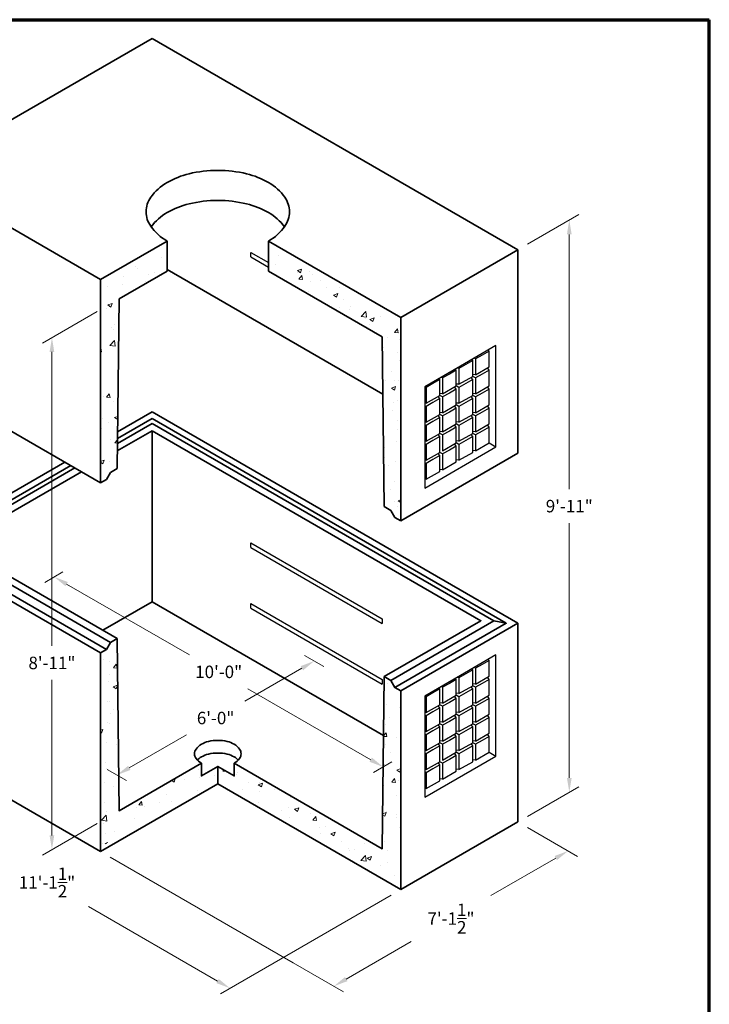
# Model space of a CAD drawing. Units: inches. Extents: x 24 to 384, y 11 to 504.
# Drawn here: x 166 to 384, y 193 to 504 of the extents above; entities that cross this region are included whole.
import ezdxf
from ezdxf.enums import TextEntityAlignment as Align

# ---------------------------------------------------------------- set-up
doc = ezdxf.new("R2010")
doc.units = ezdxf.units.IN
doc.header["$LTSCALE"] = 18
doc.header["$MEASUREMENT"] = 0
for name, color, linetype, lineweight in [('Border', 116, 'Continuous', 70), ('Concrete-Hatching', 8, 'Continuous', 15), ('Concrete-Med', 1, 'Continuous', 25), ('Concrete-Thick', 1, 'Continuous', 35), ('Dimensions', 7, 'Continuous', 15), ('Embeds-Med', 143, 'Continuous', 25), ('Text+Leaders', 7, 'Continuous', 20)]:
    doc.layers.add(name, color=color, linetype=linetype, lineweight=lineweight)
doc.layers.add('TitleBlock', color=116, linetype='Continuous')
doc.styles.add('Oldcastle', font='romans.shx')
doc.styles.add('ViewTitles', font='ARIALBD.TTF')
doc.dimstyles.new('Web-Iso', dxfattribs={"dimtxt": 0.082, "dimasz": 0.094, "dimexe": 0.0625, "dimexo": 0.0625, "dimgap": 0.0625, "dimtad": 0, "dimtih": 1, "dimtoh": 1, "dimdec": 4, "dimzin": 3, "dimdsep": 46, "dimlunit": 4, "dimtxsty": 'Oldcastle', "dimcen": 0.09, "dimclrd": 256, "dimclre": 256, "dimclrt": 256, "dimadec": 0, "dimazin": 0, "dimtfac": 1, "dimtdec": 4, "dimtofl": 0, "dimtmove": 0, "dimatfit": 3, "dimfxl": 1, "dimtolj": 1, "dimtzin": 0, "dimlwd": -1, "dimlwe": -1, "dimarcsym": 0})

# ---------------------------------------------------------------- blocks, each defined once
blk = doc.blocks.new('webuv')
at = {"layer": 'Border'}
for p in [(0.5, 10.5), (7.9999, 0.5)]:
    blk.add_line(p, (7.9999, 10.5), dxfattribs=at)
at = {"layer": 'Text+Leaders', "style": 'Oldcastle'}
blk.add_attdef('SCALE', (4.0015, 1.5772), '', height=0.082, dxfattribs=at)
at = {"layer": 'TitleBlock', "color": 7, "style": 'ViewTitles'}
for tag, p in [('PRODUCT-MODEL', (4.0082, 1.2469)), ('PRODUCT-DESCIPTION#1', (6.5066, 1.2654)), ('PRODUCT-DESCIPTION#2', (6.5066, 1.0467)), ('PRODUCT-DESCIPTION#3', (6.5066, 0.8279))]:
    blk.add_attdef(tag, text='', height=0.125, dxfattribs=at).set_placement(p, align=Align.CENTER)
at = {"layer": 'TitleBlock', "color": 7, "style": 'Oldcastle'}
for tag, p in [('FILE-NAME', (3.6278, 0.959)), ('ISSUE-DATE', (3.9596, 0.7612))]:
    blk.add_attdef(tag, p, '', height=0.082, dxfattribs=at)
blk = doc.blocks.new('*X4')
at = {"color": 0}
for p, q in [((4.0273, 8.5892), (4.0273, 8.5892)), ((4.8001, 8.6014), (4.8001, 8.6014)), ((3.8584, 8.5351), (3.8584, 8.5351)), ((3.8707, 8.5171), (3.8707, 8.5171)), ((3.9829, 8.492), (3.9829, 8.492)), ((4.779, 8.5443), (4.779, 8.5443)), ((4.9231, 8.5046), (4.9511, 8.5154)), ((4.9231, 8.5046), (4.943, 8.4912)), ((4.926, 8.49), (4.926, 8.49)), ((4.943, 8.4912), (4.9511, 8.5154)), ((5.003, 8.4982), (5.003, 8.4982)), ((3.7775, 8.4639), (3.7775, 8.4639)), ((3.922, 8.4315), (3.922, 8.4315)), ((3.9427, 8.4814), (3.9427, 8.4814)), ((4.7952, 8.4682), (4.7952, 8.4682)), ((4.9338, 8.449), (4.9531, 8.472)), ((4.9338, 8.449), (4.9577, 8.4469)), ((4.9577, 8.4469), (4.9531, 8.472)), ((5.0103, 8.4362), (5.0103, 8.4362)), ((5.0205, 8.4787), (5.0205, 8.4787)), ((5.0779, 8.4397), (5.0779, 8.4397)), ((3.6704, 8.3983), (3.6704, 8.3983)), ((3.7705, 8.4115), (3.7705, 8.4115)), ((4.9981, 8.3651), (4.9981, 8.3651)), ((5.1164, 8.3908), (5.1164, 8.3908)), ((5.2035, 8.3932), (5.2035, 8.3932)), ((5.1619, 8.3436), (5.1899, 8.3544)), ((5.1619, 8.3436), (5.1818, 8.3302)), ((5.1818, 8.3302), (5.1899, 8.3543)), ((5.2243, 8.3151), (5.2243, 8.3151)), ((3.6653, 8.2538), (3.6653, 8.2538)), ((3.6761, 8.2787), (3.7041, 8.2894)), ((3.6761, 8.2787), (3.696, 8.2652)), ((3.696, 8.2652), (3.7041, 8.2894)), ((5.1986, 8.2601), (5.1986, 8.2601)), ((5.2691, 8.2509), (5.2691, 8.2509)), ((5.2735, 8.2686), (5.2735, 8.2686)), ((5.3428, 8.204), (5.374, 8.2365)), ((5.3784, 8.1985), (5.374, 8.2365)), ((5.3428, 8.204), (5.3784, 8.1985)), ((5.3717, 8.1906), (5.3717, 8.1906)), ((5.4006, 8.1826), (5.4286, 8.1933)), ((5.4006, 8.1826), (5.4205, 8.1691)), ((5.4205, 8.1691), (5.4286, 8.1933)), ((5.4718, 8.2038), (5.4718, 8.2038)), ((3.7009, 8.1274), (3.7009, 8.1274)), ((3.7116, 8.1159), (3.7116, 8.1159)), ((3.7167, 8.1506), (3.7167, 8.1506)), ((5.3958, 8.1525), (5.3958, 8.1525)), ((5.5631, 8.0979), (5.5824, 8.1209)), ((5.587, 8.0958), (5.5824, 8.1209)), ((3.6883, 8.013), (3.7194, 8.0454)), ((3.7238, 8.0074), (3.7194, 8.0454)), ((5.4859, 8.0522), (5.4859, 8.0522)), ((5.5181, 8.0659), (5.5181, 8.0659)), ((5.5631, 8.0979), (5.587, 8.0958)), ((5.5987, 8.0494), (5.5987, 8.0494)), ((3.6281, 7.994), (3.6295, 7.9957)), ((3.6281, 7.9712), (3.6342, 7.9706)), ((3.6342, 7.9706), (3.6295, 7.9957)), ((3.6362, 7.9706), (3.6362, 7.9706)), ((3.6883, 8.013), (3.7238, 8.0074)), ((5.4934, 8.0015), (5.4934, 8.0015)), ((5.5817, 7.9644), (5.5817, 7.9644)), ((5.5938, 7.9162), (5.5938, 7.9162)), ((5.5431, 7.8428), (5.5431, 7.8428)), ((5.5012, 7.7844), (5.5012, 7.7844)), ((5.5603, 7.7837), (5.5603, 7.7837)), ((5.589, 7.783), (5.589, 7.783)), ((5.5421, 7.7314), (5.5701, 7.7422)), ((5.5421, 7.7314), (5.562, 7.718)), ((5.562, 7.718), (5.5701, 7.7422)), ((3.6485, 7.6759), (3.6485, 7.6759)), ((3.6658, 7.6719), (3.685, 7.6948)), ((3.6658, 7.6719), (3.6897, 7.6698)), ((3.6897, 7.6698), (3.685, 7.6948)), ((5.5841, 7.6499), (5.5841, 7.6499)), ((3.7156, 7.6441), (3.7156, 7.6441)), ((5.5495, 7.5847), (5.5495, 7.5847)), ((5.5552, 7.6391), (5.5552, 7.6391)), ((3.6434, 7.5313), (3.6434, 7.5313)), ((3.7202, 7.5375), (3.7405, 7.5453)), ((3.7202, 7.5375), (3.7401, 7.5241)), ((3.7401, 7.5241), (3.7402, 7.5245)), ((5.5792, 7.5167), (5.5792, 7.5167)), ((3.635, 7.4641), (3.635, 7.4641)), ((3.6774, 7.5073), (3.6774, 7.5073)), ((5.5806, 7.4579), (5.5806, 7.4579)), ((5.6014, 7.5013), (5.6014, 7.5013)), ((3.6897, 7.3935), (3.6897, 7.3935)), ((3.7213, 7.371), (3.7386, 7.3917)), ((3.7386, 7.3986), (3.7386, 7.3986)), ((5.5991, 7.4261), (5.5991, 7.4261)), ((3.7213, 7.371), (3.7384, 7.3695)), ((5.4962, 7.3435), (5.4962, 7.3435)), ((5.5744, 7.3836), (5.5744, 7.3836)), ((3.6281, 7.2494), (3.6509, 7.2582)), ((3.6428, 7.234), (3.6509, 7.2582)), ((3.7337, 7.2654), (3.7337, 7.2654)), ((5.5001, 7.2779), (5.5001, 7.2779)), ((3.6281, 7.2439), (3.6428, 7.234)), ((3.6838, 7.2492), (3.6838, 7.2492)), ((5.5212, 7.2217), (5.5212, 7.2217)), ((5.5695, 7.2504), (5.5695, 7.2504)), ((5.5646, 7.1173), (5.5646, 7.1173)), ((5.5384, 7.0612), (5.5384, 7.0612)), ((5.5156, 6.9403), (5.5175, 6.9425)), ((5.5181, 6.9388), (5.5175, 6.9425)), ((5.5598, 6.9841), (5.5598, 6.9841)), ((5.5794, 6.9514), (5.5794, 6.9514)), ((5.5862, 6.9903), (5.6037, 6.997)), ((5.5862, 6.9903), (5.6037, 6.9785)), ((3.6315, 5.9445), (3.6315, 5.9445)), ((3.6459, 5.9486), (3.6459, 5.9486)), ((3.6851, 5.9339), (3.6851, 5.9339)), ((3.7119, 5.8917), (3.7311, 5.9147)), ((3.7358, 5.8896), (3.7311, 5.9147)), ((3.688, 5.8493), (3.688, 5.8493)), ((3.7119, 5.8917), (3.7358, 5.8896)), ((3.6802, 5.8007), (3.6802, 5.8007)), ((3.7111, 5.7651), (3.7391, 5.7758)), ((3.731, 5.7517), (3.7391, 5.7758)), ((5.516, 5.7857), (5.516, 5.7857)), ((3.7111, 5.7651), (3.731, 5.7517)), ((5.4965, 5.7583), (5.4965, 5.7583)), ((3.6754, 5.6676), (3.6754, 5.6676)), ((3.6881, 5.6663), (3.6881, 5.6663)), ((5.5111, 5.6525), (5.5111, 5.6525)), ((3.6945, 5.5912), (3.6945, 5.5912)), ((3.7108, 5.618), (3.7108, 5.618)), ((5.4946, 5.6164), (5.4946, 5.6164)), ((5.5947, 5.6295), (5.5947, 5.6295)), ((3.6705, 5.5344), (3.6705, 5.5344)), ((3.683, 5.5218), (3.683, 5.5218)), ((5.5063, 5.5194), (5.5063, 5.5194)), ((5.5319, 5.5638), (5.5319, 5.5638)), ((3.6281, 5.4805), (3.6418, 5.4858)), ((3.6281, 5.4654), (3.6336, 5.4616)), ((3.6337, 5.4616), (3.6418, 5.4858)), ((5.4908, 5.4426), (5.5081, 5.4632)), ((5.5127, 5.4381), (5.5081, 5.4632)), ((3.6303, 5.438), (3.6303, 5.438)), ((3.6656, 5.4012), (3.6656, 5.4012)), ((3.7292, 5.3839), (3.7292, 5.3839)), ((3.7441, 5.4326), (3.7441, 5.4326)), ((5.4908, 5.44), (5.5127, 5.4381)), ((5.5014, 5.3862), (5.5014, 5.3862)), ((5.5758, 5.4318), (5.5758, 5.4318)), ((5.5358, 5.334), (5.5358, 5.334)), ((3.6608, 5.2681), (3.6608, 5.2681)), ((5.4953, 5.2518), (5.4953, 5.2518)), ((5.4965, 5.2531), (5.4965, 5.2531)), ((3.6662, 5.2282), (3.6662, 5.2282)), ((4.1762, 5.1916), (4.1762, 5.1916)), ((4.2711, 5.2187), (4.2711, 5.2187)), ((4.3967, 5.2397), (4.3977, 5.2409)), ((4.3967, 5.2397), (4.4043, 5.2391)), ((4.4095, 5.2316), (4.4095, 5.2316)), ((4.4333, 5.2116), (4.44, 5.2185)), ((4.4333, 5.2116), (4.4587, 5.2077)), ((4.5203, 5.1921), (4.5203, 5.1921)), ((4.5273, 5.2012), (4.5273, 5.2012)), ((5.5771, 5.2179), (5.6037, 5.2281)), ((5.5771, 5.2179), (5.597, 5.2045)), ((5.597, 5.2045), (5.6037, 5.2245)), ((3.6559, 5.1349), (3.6559, 5.1349)), ((4.0957, 5.1499), (4.1112, 5.1395)), ((4.1112, 5.1395), (4.1192, 5.1635)), ((4.1776, 5.1564), (4.1776, 5.1564)), ((4.2757, 5.1681), (4.2757, 5.1681)), ((4.3758, 5.1812), (4.3758, 5.1812)), ((4.6047, 5.1384), (4.6047, 5.1384)), ((4.6661, 5.1209), (4.6941, 5.1317)), ((4.6661, 5.1209), (4.686, 5.1075)), ((4.6736, 5.1393), (4.6736, 5.1393)), ((4.686, 5.1075), (4.6941, 5.1317)), ((5.4917, 5.1199), (5.4917, 5.1199)), ((5.5443, 5.1393), (5.5636, 5.1623)), ((5.5443, 5.1393), (5.5682, 5.1372)), ((5.5682, 5.1372), (5.5636, 5.1623)), ((5.588, 5.147), (5.588, 5.147)), ((3.7097, 5.1115), (3.7097, 5.1115)), ((4.0584, 5.0555), (4.0584, 5.0555)), ((4.2662, 5.0855), (4.2662, 5.0855)), ((4.5622, 5.0916), (4.5622, 5.0916)), ((4.6747, 5.0767), (4.6747, 5.0767)), ((4.7748, 5.0899), (4.7748, 5.0899)), ((3.651, 5.0018), (3.651, 5.0018)), ((3.8784, 4.9891), (3.8976, 5.0121)), ((3.9023, 4.987), (3.8976, 5.012)), ((4.0137, 5.0068), (4.0137, 5.0068)), ((4.0957, 5.0116), (4.0957, 5.0116)), ((4.6688, 5.0061), (4.6688, 5.0061)), ((4.8765, 5.0361), (4.8765, 5.0361)), ((5.5779, 5.0517), (5.5779, 5.0517)), ((3.6291, 4.9315), (3.6291, 4.9315)), ((3.6662, 4.9439), (3.6662, 4.9439)), ((3.7663, 4.9571), (3.7663, 4.9571)), ((3.8624, 4.9715), (3.8624, 4.9715)), ((3.8784, 4.9891), (3.9023, 4.987)), ((3.9178, 4.977), (3.9178, 4.977)), ((4.8211, 4.952), (4.8211, 4.952)), ((4.8678, 4.9708), (4.8678, 4.9708)), ((4.9049, 4.9599), (4.9329, 4.9706)), ((4.9049, 4.9599), (4.9248, 4.9464)), ((4.9248, 4.9464), (4.9329, 4.9706)), ((5.0123, 4.9331), (5.0123, 4.9331)), ((5.077, 4.9311), (5.077, 4.9311)), ((5.4846, 4.9245), (5.4996, 4.9144)), ((5.4847, 4.9297), (5.5078, 4.9386)), ((5.4868, 4.9867), (5.4868, 4.9867)), ((5.4996, 4.9144), (5.5078, 4.9386)), ((5.5084, 4.9437), (5.5084, 4.9437)), ((5.5747, 4.9253), (5.5747, 4.9253)), ((3.6326, 4.8882), (3.6637, 4.9207)), ((3.6326, 4.8882), (3.6682, 4.8827)), ((3.6462, 4.8686), (3.6462, 4.8686)), ((3.6682, 4.8827), (3.6637, 4.9207)), ((3.8515, 4.8968), (3.8515, 4.8968)), ((4.8716, 4.903), (4.8716, 4.903)), ((5.026, 4.8887), (5.0453, 4.9116)), ((5.026, 4.8887), (5.0499, 4.8866)), ((5.0499, 4.8866), (5.0453, 4.9116)), ((5.5729, 4.9071), (5.5729, 4.9071)), ((3.6611, 4.7993), (3.6611, 4.7993)), ((3.7223, 4.8115), (3.7223, 4.8115)), ((5.0686, 4.8407), (5.0686, 4.8407)), ((5.0722, 4.798), (5.0722, 4.798)), ((5.1081, 4.8452), (5.1081, 4.8452)), ((5.1437, 4.7988), (5.1717, 4.8096)), ((5.1437, 4.7988), (5.1636, 4.7854)), ((5.1636, 4.7854), (5.1717, 4.8096)), ((5.5998, 4.8385), (5.6037, 4.8431)), ((5.5998, 4.8385), (5.6037, 4.8381)), ((3.6413, 4.7355), (3.6413, 4.7355)), ((3.6579, 4.7339), (3.6754, 4.7406)), ((3.6579, 4.7339), (3.6606, 4.732)), ((3.6647, 4.7344), (3.6662, 4.7363)), ((3.6664, 4.7354), (3.6662, 4.7363)), ((5.217, 4.7483), (5.217, 4.7483)), ((5.3675, 4.7362), (5.3675, 4.7362)), ((5.4942, 4.7453), (5.4942, 4.7453)), ((5.2609, 4.7052), (5.2609, 4.7052)), ((5.2693, 4.6904), (5.2693, 4.6904)), ((5.3013, 4.6946), (5.3013, 4.6946)), ((5.5148, 4.6856), (5.5148, 4.6856)), ((5.3402, 4.6234), (5.3713, 4.6558)), ((5.3402, 4.6234), (5.3757, 4.6178)), ((5.3757, 4.6178), (5.3713, 4.6558)), ((5.3824, 4.6378), (5.4104, 4.6485)), ((5.3824, 4.6378), (5.4023, 4.6243)), ((5.4023, 4.6243), (5.4104, 4.6485)), ((5.5139, 4.6115), (5.5139, 4.6115)), ((5.4722, 4.5873), (5.4722, 4.5873)), ((5.5644, 4.5269), (5.5644, 4.5269))]:
    blk.add_line(p, q, dxfattribs=at)
blk = doc.blocks.new('*D5')
at = {"layer": 'Defpoints', "color": 0}
for p in [(323.5, 250.62), (249.45, 207.87), (265.34, 198.7)]:
    blk.add_point(p, dxfattribs=at)
at = {"layer": 'Dimensions'}
for p, q in [((326.5, 248.89), (342.38, 239.71)), ((335.48, 239.19), (314.92, 227.32)), ((269.25, 200.95), (289.8, 212.82)), ((252.45, 206.14), (268.34, 196.96))]:
    blk.add_line(p, q, dxfattribs=at)
for points in [[(335.1, 239.84), (335.85, 238.54), (339.38, 241.45)], [(268.87, 201.6), (269.62, 200.3), (265.34, 198.7)]]:
    blk.add_solid(points, dxfattribs=at)
at = {"layer": 'Dimensions', "insert": (302.36, 220.07), "char_height": 3.936, "attachment_point": 5, "style": 'Oldcastle'}
blk.add_mtext('\\A1;7\'-1{\\H1.000000x;\\S1/2;}"', dxfattribs=at)
blk = doc.blocks.new('*D6')
at = {"layer": 'Defpoints', "color": 0}
for p in [(133.84, 274.62), (116.89, 264.83), (249.45, 207.87)]:
    blk.add_point(p, dxfattribs=at)
at = {"layer": 'Dimensions'}
for p, q in [((130.84, 272.89), (113.89, 263.1)), ((120.79, 262.58), (161.54, 239.05)), ((228.59, 200.34), (187.84, 223.87)), ((246.45, 206.14), (229.5, 196.35))]:
    blk.add_line(p, q, dxfattribs=at)
for points in [[(121.17, 263.23), (120.42, 261.92), (116.89, 264.83)], [(228.97, 200.99), (228.22, 199.69), (232.5, 198.08)]]:
    blk.add_solid(points, dxfattribs=at)
at = {"layer": 'Dimensions', "insert": (174.69, 231.46), "char_height": 3.936, "attachment_point": 5, "style": 'Oldcastle'}
blk.add_mtext('\\A1;11\'-1{\\H1.000000x;\\S1/2;}"', dxfattribs=at)
blk = doc.blocks.new('*D7')
at = {"layer": 'Defpoints', "color": 0}
for p in [(339.74, 440.7), (323.5, 431.32), (323.5, 250.62)]:
    blk.add_point(p, dxfattribs=at)
at = {"layer": 'Dimensions'}
for p, q in [((326.5, 433.06), (342.74, 442.44)), ((339.74, 436.19), (339.74, 355.69)), ((339.74, 264.51), (339.74, 345.01)), ((326.5, 252.35), (342.74, 261.73))]:
    blk.add_line(p, q, dxfattribs=at)
for points in [[(338.99, 436.19), (340.49, 436.19), (339.74, 440.7)], [(338.99, 264.51), (340.49, 264.51), (339.74, 260)]]:
    blk.add_solid(points, dxfattribs=at)
at = {"layer": 'Dimensions', "insert": (339.74, 350.35), "char_height": 3.936, "attachment_point": 5, "style": 'Oldcastle'}
blk.add_mtext('\\A1;9\'-11"', dxfattribs=at)
blk = doc.blocks.new('*D8')
at = {"layer": 'Defpoints', "color": 0}
for p in [(193.51, 413.52), (176.24, 403.56), (193.51, 251.82)]:
    blk.add_point(p, dxfattribs=at)
at = {"layer": 'Dimensions'}
for p, q in [((190.51, 411.79), (173.24, 401.83)), ((176.24, 399.05), (176.24, 306.17)), ((176.24, 246.36), (176.24, 295.48)), ((190.51, 250.09), (173.24, 240.12))]:
    blk.add_line(p, q, dxfattribs=at)
for points in [[(175.49, 399.05), (176.99, 399.05), (176.24, 403.56)], [(175.49, 246.36), (176.99, 246.36), (176.24, 241.85)]]:
    blk.add_solid(points, dxfattribs=at)
at = {"layer": 'Dimensions', "insert": (176.24, 300.82), "char_height": 3.936, "attachment_point": 5, "style": 'Oldcastle'}
blk.add_mtext('\\A1;8\'-11"', dxfattribs=at)
blk = doc.blocks.new('*D9')
at = {"layer": 'Defpoints', "color": 0}
for p in [(182.71, 331.3), (286.63, 271.3), (280.9, 267.99)]:
    blk.add_point(p, dxfattribs=at)
at = {"layer": 'Dimensions'}
for p, q in [((179.71, 329.57), (173.97, 326.26)), ((180.88, 325.73), (219.68, 303.33)), ((276.99, 270.25), (238.19, 292.65)), ((283.63, 269.57), (277.9, 266.26))]:
    blk.add_line(p, q, dxfattribs=at)
for points in [[(181.26, 326.38), (180.51, 325.08), (176.97, 327.99)], [(277.37, 270.9), (276.61, 269.59), (280.9, 267.99)]]:
    blk.add_solid(points, dxfattribs=at)
at = {"layer": 'Dimensions', "insert": (228.94, 297.99), "char_height": 3.936, "attachment_point": 5, "style": 'Oldcastle'}
blk.add_mtext('\\A1;10\'-0"', dxfattribs=at)
blk = doc.blocks.new('*D10')
at = {"layer": 'Defpoints', "color": 0}
for p in [(253.07, 304.93), (259.15, 301.42), (190.71, 268.93)]:
    blk.add_point(p, dxfattribs=at)
at = {"layer": 'Dimensions'}
for p, q in [((256.07, 303.19), (262.15, 299.68)), ((255.24, 299.16), (237.22, 288.76)), ((200.7, 267.67), (218.72, 278.07)), ((193.71, 267.19), (199.79, 263.68))]:
    blk.add_line(p, q, dxfattribs=at)
for points in [[(254.86, 299.81), (255.62, 298.51), (259.15, 301.42)], [(200.32, 268.32), (201.08, 267.02), (196.79, 265.42)]]:
    blk.add_solid(points, dxfattribs=at)
at = {"layer": 'Dimensions', "insert": (227.97, 283.42), "char_height": 3.936, "attachment_point": 5, "style": 'Oldcastle'}
blk.add_mtext('\\A1;6\'-0"', dxfattribs=at)

msp = doc.modelspace()

# ---------------------------------------------------------------- linework, layer by layer
at = {"layer": 'Concrete-Med'}
for p, q in [((314.40278, 399.32418), (314.14297, 399.67418)), ((309.20662, 396.32418), (308.94682, 396.67418)), ((310.07265, 396.82418), (309.63964, 397.07418)), ((304.01047, 393.32418), (303.75066, 393.67418)), ((304.8765, 393.82418), (304.44348, 394.07418)), ((310.07265, 391.82418), (309.20662, 391.92418)), ((314.40278, 393.32418), (313.88316, 394.02418)), ((298.81432, 390.32418), (298.55451, 390.67418)), ((299.68034, 390.82418), (299.24733, 391.07418)), ((304.8765, 388.82418), (304.01047, 388.92418)), ((309.20662, 390.32418), (308.68701, 391.02418)), ((310.07265, 390.82418), (309.20662, 391.32418)), ((294.48419, 387.82418), (294.05118, 388.07418)), ((299.68034, 385.82418), (298.81432, 385.92418)), ((304.01047, 387.32418), (303.49086, 388.02418)), ((304.8765, 387.82418), (304.01047, 388.32418)), ((310.07265, 385.82418), (309.20662, 385.92418)), ((314.40278, 387.32418), (313.88316, 388.02418)), ((294.48419, 382.82418), (294.05118, 382.87418)), ((298.81432, 384.32418), (298.2947, 385.02418)), ((299.68034, 384.82418), (298.81432, 385.32418)), ((304.8765, 382.82418), (304.01047, 382.92418)), ((309.20662, 384.32418), (308.68701, 385.02418)), ((310.07265, 384.82418), (309.20662, 385.32418)), ((294.48419, 381.82418), (294.05118, 382.07418)), ((299.68034, 379.82418), (298.81432, 379.92418)), ((304.01047, 381.32418), (303.49086, 382.02418)), ((304.8765, 381.82418), (304.01047, 382.32418)), ((310.07265, 379.82418), (309.20662, 379.92418)), ((314.40278, 381.32418), (313.88316, 382.02418)), ((294.48419, 376.82418), (294.05118, 376.87418)), ((298.81432, 378.32418), (298.2947, 379.02418)), ((299.68034, 378.82418), (298.81432, 379.32418)), ((304.8765, 376.82418), (304.01047, 376.92418)), ((304.8765, 375.82418), (304.01047, 376.32418)), ((309.20662, 378.32418), (308.68701, 379.02418)), ((310.07265, 378.82418), (309.20662, 379.32418)), ((294.48419, 375.82418), (294.05118, 376.07418)), ((299.68034, 373.82418), (298.81432, 373.92418)), ((299.68034, 372.82418), (298.81432, 373.32418)), ((304.01047, 375.32418), (303.49086, 376.02418)), ((310.07265, 373.82418), (309.20662, 373.92418)), ((310.07265, 372.82418), (309.20662, 373.32418)), ((314.40278, 375.32418), (313.88316, 376.02418)), ((294.48419, 370.82418), (294.05118, 370.87418)), ((298.81432, 372.32418), (298.2947, 373.02418)), ((304.8765, 370.82418), (304.01047, 370.92418)), ((304.8765, 369.82418), (304.01047, 370.32418)), ((309.20662, 372.32418), (308.68701, 373.02418)), ((314.40278, 370.32418), (316.56784, 369.07418)), ((294.48419, 369.82418), (294.05118, 370.07418)), ((298.81432, 366.32418), (298.2947, 367.02418)), ((299.68034, 366.82418), (298.81432, 367.32418)), ((304.01047, 369.32418), (303.49086, 370.02418)), ((310.07265, 367.82418), (309.20662, 367.92418)), ((294.48419, 364.82418), (294.05118, 364.87418)), ((294.48419, 363.82418), (294.05118, 364.07418)), ((304.8765, 364.82418), (304.01047, 364.92418)), ((299.68034, 361.82418), (298.81432, 361.92418)), ((294.48419, 358.82418), (294.05118, 358.87418)), ((314.40278, 301.61898), (314.14297, 301.96898)), ((309.20662, 298.61898), (308.94682, 298.96898)), ((310.07265, 299.11898), (309.63964, 299.36898)), ((304.01047, 295.61898), (303.75066, 295.96898)), ((304.8765, 296.11898), (304.44348, 296.36898)), ((314.40278, 295.61898), (313.88316, 296.31898)), ((298.81432, 292.61898), (298.55451, 292.96898)), ((299.68034, 293.11898), (299.24733, 293.36898)), ((309.20662, 292.61898), (308.68701, 293.31898)), ((310.07265, 294.11898), (309.20662, 294.21898)), ((310.07265, 293.11898), (309.20662, 293.61898)), ((294.48419, 290.11898), (294.05118, 290.36898)), ((304.01047, 289.61898), (303.49086, 290.31898)), ((304.8765, 291.11898), (304.01047, 291.21898)), ((304.8765, 290.11898), (304.01047, 290.61898)), ((314.40278, 289.61898), (313.88316, 290.31898)), ((298.81432, 286.61898), (298.2947, 287.31898)), ((299.68034, 288.11898), (298.81432, 288.21898)), ((299.68034, 287.11898), (298.81432, 287.61898)), ((309.20662, 286.61898), (308.68701, 287.31898)), ((310.07265, 288.11898), (309.20662, 288.21898)), ((310.07265, 287.11898), (309.20662, 287.61898)), ((294.48419, 285.11898), (294.05118, 285.16898)), ((294.48419, 284.11898), (294.05118, 284.36898)), ((304.01047, 283.61898), (303.49086, 284.31898)), ((304.8765, 285.11898), (304.01047, 285.21898)), ((304.8765, 284.11898), (304.01047, 284.61898)), ((314.40278, 283.61898), (313.88316, 284.31898)), ((298.81432, 280.61898), (298.2947, 281.31898)), ((299.68034, 282.11898), (298.81432, 282.21898)), ((299.68034, 281.11898), (298.81432, 281.61898)), ((309.20662, 280.61898), (308.68701, 281.31898)), ((310.07265, 282.11898), (309.20662, 282.21898)), ((310.07265, 281.11898), (309.20662, 281.61898)), ((294.48419, 279.11898), (294.05118, 279.16898)), ((294.48419, 278.11898), (294.05118, 278.36898)), ((304.01047, 277.61898), (303.49086, 278.31898)), ((304.8765, 279.11898), (304.01047, 279.21898)), ((304.8765, 278.11898), (304.01047, 278.61898)), ((314.40278, 277.61898), (313.88316, 278.31898)), ((298.81432, 274.61898), (298.2947, 275.31898)), ((299.68034, 276.11898), (298.81432, 276.21898)), ((299.68034, 275.11898), (298.81432, 275.61898)), ((309.20662, 274.61898), (308.68701, 275.31898)), ((310.07265, 276.11898), (309.20662, 276.21898)), ((310.07265, 275.11898), (309.20662, 275.61898)), ((294.48419, 273.11898), (294.05118, 273.16898)), ((294.48419, 272.11898), (294.05118, 272.36898)), ((304.01047, 271.61898), (303.49086, 272.31898)), ((304.8765, 273.11898), (304.01047, 273.21898)), ((304.8765, 272.11898), (304.01047, 272.61898)), ((314.40278, 272.61898), (316.56784, 271.36898)), ((298.81432, 268.61898), (298.2947, 269.31898)), ((299.68034, 269.11898), (298.81432, 269.61898)), ((310.07265, 270.11898), (309.20662, 270.21898)), ((294.48419, 267.11898), (294.05118, 267.16898)), ((294.48419, 266.11898), (294.05118, 266.36898)), ((304.8765, 267.11898), (304.01047, 267.21898)), ((299.68034, 264.11898), (298.81432, 264.21898)), ((294.48419, 261.11898), (294.05118, 261.16898))]:
    msp.add_line(p, q, dxfattribs=at)
for points in [[(316.56784, 385.07418), (316.56784, 401.07418), (305.30951, 394.57418)], [(314.40278, 396.82418), (314.40278, 399.32418), (312.23771, 398.07418)], [(307.04156, 395.07418), (304.8765, 393.82418), (304.8765, 388.82418), (309.20662, 391.32418), (309.20662, 393.82418)], [(309.20662, 393.82418), (309.20662, 396.32418), (307.04156, 395.07418)], [(312.23771, 398.07418), (310.07265, 396.82418), (310.07265, 391.82418), (314.40278, 394.32418), (314.40278, 396.82418)], [(305.30951, 394.57418), (294.05118, 388.07418), (294.05118, 356.07418), (316.56784, 369.07418), (316.56784, 385.07418)], [(301.84541, 392.07418), (299.68034, 390.82418), (299.68034, 385.82418), (304.01047, 388.32418), (304.01047, 390.82418)], [(304.01047, 390.82418), (304.01047, 393.32418), (301.84541, 392.07418)], [(312.23771, 392.07418), (310.07265, 390.82418), (310.07265, 385.82418), (314.40278, 388.32418), (314.40278, 390.82418)], [(314.40278, 390.82418), (314.40278, 393.32418), (312.23771, 392.07418)], [(296.64926, 389.07418), (294.48419, 387.82418), (294.48419, 382.82418), (298.81432, 385.32418), (298.81432, 387.82418)], [(298.81432, 387.82418), (298.81432, 390.32418), (296.64926, 389.07418)], [(307.04156, 389.07418), (304.8765, 387.82418), (304.8765, 382.82418), (309.20662, 385.32418), (309.20662, 387.82418)], [(309.20662, 387.82418), (309.20662, 390.32418), (307.04156, 389.07418)], [(301.84541, 386.07418), (299.68034, 384.82418), (299.68034, 379.82418), (304.01047, 382.32418), (304.01047, 384.82418)], [(304.01047, 384.82418), (304.01047, 387.32418), (301.84541, 386.07418)], [(312.23771, 386.07418), (310.07265, 384.82418), (310.07265, 379.82418), (314.40278, 382.32418), (314.40278, 384.82418)], [(314.40278, 384.82418), (314.40278, 387.32418), (312.23771, 386.07418)], [(296.64926, 383.07418), (294.48419, 381.82418), (294.48419, 376.82418), (298.81432, 379.32418), (298.81432, 381.82418)], [(298.81432, 381.82418), (298.81432, 384.32418), (296.64926, 383.07418)], [(307.04156, 383.07418), (304.8765, 381.82418), (304.8765, 376.82418), (309.20662, 379.32418), (309.20662, 381.82418)], [(309.20662, 381.82418), (309.20662, 384.32418), (307.04156, 383.07418)], [(301.84541, 380.07418), (299.68034, 378.82418), (299.68034, 373.82418), (304.01047, 376.32418), (304.01047, 378.82418)], [(304.01047, 378.82418), (304.01047, 381.32418), (301.84541, 380.07418)], [(312.23771, 380.07418), (310.07265, 378.82418), (310.07265, 373.82418), (314.40278, 376.32418), (314.40278, 378.82418)], [(314.40278, 378.82418), (314.40278, 381.32418), (312.23771, 380.07418)], [(296.64926, 377.07418), (294.48419, 375.82418), (294.48419, 370.82418), (298.81432, 373.32418), (298.81432, 375.82418)], [(298.81432, 375.82418), (298.81432, 378.32418), (296.64926, 377.07418)], [(307.04156, 377.07418), (304.8765, 375.82418), (304.8765, 370.82418), (309.20662, 373.32418), (309.20662, 375.82418)], [(309.20662, 375.82418), (309.20662, 378.32418), (307.04156, 377.07418)], [(301.84541, 374.07418), (299.68034, 372.82418), (299.68034, 367.82418), (304.01047, 370.32418), (304.01047, 372.82418)], [(304.01047, 372.82418), (304.01047, 375.32418), (301.84541, 374.07418)], [(312.23771, 374.07418), (310.07265, 372.82418), (310.07265, 367.82418), (314.40278, 370.32418), (314.40278, 372.82418)], [(314.40278, 372.82418), (314.40278, 375.32418), (312.23771, 374.07418)], [(296.64926, 371.07418), (294.48419, 369.82418), (294.48419, 364.82418), (298.81432, 367.32418), (298.81432, 369.82418)], [(298.81432, 369.82418), (298.81432, 372.32418), (296.64926, 371.07418)], [(307.04156, 371.07418), (304.8765, 369.82418), (304.8765, 364.82418), (309.20662, 367.32418), (309.20662, 369.82418)], [(309.20662, 369.82418), (309.20662, 372.32418), (307.04156, 371.07418)], [(301.84541, 368.07418), (299.68034, 366.82418), (299.68034, 361.82418), (304.01047, 364.32418), (304.01047, 366.82418)], [(304.01047, 366.82418), (304.01047, 369.32418), (301.84541, 368.07418)], [(296.64926, 365.07418), (294.48419, 363.82418), (294.48419, 358.82418), (298.81432, 361.32418), (298.81432, 363.82418)], [(298.81432, 363.82418), (298.81432, 366.32418), (296.64926, 365.07418)], [(316.56784, 287.36898), (316.56784, 303.36898), (305.30951, 296.86898)], [(309.20662, 296.11898), (309.20662, 298.61898), (307.04156, 297.36898)], [(312.23771, 300.36898), (310.07265, 299.11898), (310.07265, 294.11898), (314.40278, 296.61898), (314.40278, 299.11898)], [(314.40278, 299.11898), (314.40278, 301.61898), (312.23771, 300.36898)], [(305.30951, 296.86898), (294.05118, 290.36898), (294.05118, 258.36898), (316.56784, 271.36898), (316.56784, 287.36898)], [(304.01047, 293.11898), (304.01047, 295.61898), (301.84541, 294.36898)], [(307.04156, 297.36898), (304.8765, 296.11898), (304.8765, 291.11898), (309.20662, 293.61898), (309.20662, 296.11898)], [(314.40278, 293.11898), (314.40278, 295.61898), (312.23771, 294.36898)], [(298.81432, 290.11898), (298.81432, 292.61898), (296.64926, 291.36898)], [(301.84541, 294.36898), (299.68034, 293.11898), (299.68034, 288.11898), (304.01047, 290.61898), (304.01047, 293.11898)], [(309.20662, 290.11898), (309.20662, 292.61898), (307.04156, 291.36898)], [(312.23771, 294.36898), (310.07265, 293.11898), (310.07265, 288.11898), (314.40278, 290.61898), (314.40278, 293.11898)], [(296.64926, 291.36898), (294.48419, 290.11898), (294.48419, 285.11898), (298.81432, 287.61898), (298.81432, 290.11898)], [(304.01047, 287.11898), (304.01047, 289.61898), (301.84541, 288.36898)], [(307.04156, 291.36898), (304.8765, 290.11898), (304.8765, 285.11898), (309.20662, 287.61898), (309.20662, 290.11898)], [(314.40278, 287.11898), (314.40278, 289.61898), (312.23771, 288.36898)], [(298.81432, 284.11898), (298.81432, 286.61898), (296.64926, 285.36898)], [(301.84541, 288.36898), (299.68034, 287.11898), (299.68034, 282.11898), (304.01047, 284.61898), (304.01047, 287.11898)], [(309.20662, 284.11898), (309.20662, 286.61898), (307.04156, 285.36898)], [(312.23771, 288.36898), (310.07265, 287.11898), (310.07265, 282.11898), (314.40278, 284.61898), (314.40278, 287.11898)], [(296.64926, 285.36898), (294.48419, 284.11898), (294.48419, 279.11898), (298.81432, 281.61898), (298.81432, 284.11898)], [(304.01047, 281.11898), (304.01047, 283.61898), (301.84541, 282.36898)], [(307.04156, 285.36898), (304.8765, 284.11898), (304.8765, 279.11898), (309.20662, 281.61898), (309.20662, 284.11898)], [(314.40278, 281.11898), (314.40278, 283.61898), (312.23771, 282.36898)], [(298.81432, 278.11898), (298.81432, 280.61898), (296.64926, 279.36898)], [(301.84541, 282.36898), (299.68034, 281.11898), (299.68034, 276.11898), (304.01047, 278.61898), (304.01047, 281.11898)], [(309.20662, 278.11898), (309.20662, 280.61898), (307.04156, 279.36898)], [(312.23771, 282.36898), (310.07265, 281.11898), (310.07265, 276.11898), (314.40278, 278.61898), (314.40278, 281.11898)], [(296.64926, 279.36898), (294.48419, 278.11898), (294.48419, 273.11898), (298.81432, 275.61898), (298.81432, 278.11898)], [(304.01047, 275.11898), (304.01047, 277.61898), (301.84541, 276.36898)], [(307.04156, 279.36898), (304.8765, 278.11898), (304.8765, 273.11898), (309.20662, 275.61898), (309.20662, 278.11898)], [(314.40278, 275.11898), (314.40278, 277.61898), (312.23771, 276.36898)], [(298.81432, 272.11898), (298.81432, 274.61898), (296.64926, 273.36898)], [(301.84541, 276.36898), (299.68034, 275.11898), (299.68034, 270.11898), (304.01047, 272.61898), (304.01047, 275.11898)], [(309.20662, 272.11898), (309.20662, 274.61898), (307.04156, 273.36898)], [(312.23771, 276.36898), (310.07265, 275.11898), (310.07265, 270.11898), (314.40278, 272.61898), (314.40278, 275.11898)], [(296.64926, 273.36898), (294.48419, 272.11898), (294.48419, 267.11898), (298.81432, 269.61898), (298.81432, 272.11898)], [(304.01047, 269.11898), (304.01047, 271.61898), (301.84541, 270.36898)], [(307.04156, 273.36898), (304.8765, 272.11898), (304.8765, 267.11898), (309.20662, 269.61898), (309.20662, 272.11898)], [(298.81432, 266.11898), (298.81432, 268.61898), (296.64926, 267.36898)], [(301.84541, 270.36898), (299.68034, 269.11898), (299.68034, 264.11898), (304.01047, 266.61898), (304.01047, 269.11898)], [(296.64926, 267.36898), (294.48419, 266.11898), (294.48419, 261.11898), (298.81432, 263.61898), (298.81432, 266.11898)]]:
    msp.add_lwpolyline(points, dxfattribs=at)
at = {"layer": 'Concrete-Thick'}
for p, q in [((133.83648, 455.32418), (207.88165, 498.07418)), ((207.88165, 498.07418), (323.49604, 431.32418)), ((212.64479, 434.07418), (212.64479, 424.57418)), ((244.68773, 424.57418), (244.68773, 434.07418)), ((323.49604, 431.32418), (323.49604, 367.07418)), ((212.64479, 424.57418), (197.48935, 415.82418)), ((280.84734, 385.69742), (212.64479, 425.07418)), ((280.62779, 403.82418), (244.68773, 424.57418)), ((197.48935, 415.82418), (196.83983, 362.19918)), ((281.2773, 350.19918), (280.62779, 403.82418)), ((191.64368, 357.69918), (133.83648, 391.07418)), ((207.88165, 380.11898), (323.49604, 313.36898)), ((323.49604, 367.07418), (286.47346, 345.69918)), ((133.83648, 337.36898), (180.34654, 364.22158)), ((194.78302, 361.01168), (193.48398, 358.76168)), ((196.83983, 362.19918), (194.78302, 361.01168)), ((193.48398, 358.76168), (191.64368, 357.69918)), ((283.33411, 349.01168), (281.2773, 350.19918)), ((284.63315, 346.76168), (283.33411, 349.01168)), ((286.47346, 345.69918), (284.63315, 346.76168)), ((191.64368, 303.99398), (133.83648, 337.36898)), ((207.88165, 320.11898), (281.05487, 277.8724)), ((286.47346, 291.99398), (323.49604, 313.36898)), ((315.91832, 314.11898), (319.81543, 313.36898)), ((323.49604, 313.36898), (323.49604, 250.61898)), ((191.64368, 241.24398), (133.83648, 274.61898)), ((228.66626, 268.11898), (228.66626, 262.61898)), ((228.66626, 262.61898), (191.64368, 241.24398)), ((286.47346, 229.24398), (228.66626, 262.61898)), ((323.49604, 250.61898), (286.47346, 229.24398))]:
    msp.add_line(p, q, dxfattribs=at)
for points in [[(191.64368, 357.69918), (191.64368, 421.94918), (133.83648, 455.32418)], [(212.64479, 434.07418), (191.64368, 421.94918)], [(286.47346, 345.69918), (286.47346, 409.94918), (244.68773, 434.07418)], [(323.49604, 431.32418), (286.47346, 409.94918)], [(196.98065, 373.82528), (207.88165, 380.11898)], [(196.93643, 370.17475), (207.88165, 376.49398)], [(196.95473, 371.68532), (207.88165, 377.99398)], [(284.63315, 293.05648), (319.81543, 313.36898), (207.88165, 377.99398)], [(283.33411, 295.30648), (315.91832, 314.11898), (207.88165, 376.49398)], [(207.88165, 374.11898), (311.8047, 314.11898), (281.2773, 296.49398), (280.62779, 242.11898), (233.86241, 269.11898), (233.86241, 265.11898), (228.66626, 268.11898), (223.47011, 265.11898), (223.47011, 269.11898), (197.48935, 254.11898), (196.83983, 308.49398), (145.52782, 338.11898), (185.5427, 361.22158)], [(192.29319, 311.11898), (207.88165, 320.11898), (207.88165, 374.11898)], [(196.90746, 367.78303), (207.88165, 374.11898)], [(193.48398, 305.05648), (137.51709, 337.36898), (182.18685, 363.15908)], [(194.78302, 307.30648), (141.4142, 338.11898), (183.48589, 362.40908)], [(196.83983, 308.49398), (194.78302, 307.30648), (193.48398, 305.05648), (191.64368, 303.99398), (191.64368, 241.24398)], [(281.2773, 296.49398), (283.33411, 295.30648), (284.63315, 293.05648), (286.47346, 291.99398), (286.47346, 229.24398)]]:
    msp.add_lwpolyline(points, dxfattribs=at)
for points in [[(249.72326, 438.57418, 0.103212691), (244.68773, 443.07418, 0.072341084), (237.76399, 445.83293, 0.058751868), (228.66626, 446.90565, 0.058751868), (219.56854, 445.83293, 0.072341084), (212.64479, 443.07418, 0.103212691), (207.60926, 438.57418, 0.103212691)], [(233.86241, 269.11898, 0.106617054), (235.53805, 270.63683, 0.15685122), (236.01473, 272.11898, 0.15685122), (235.53805, 273.60113, 0.106617054), (233.86241, 275.11898, 0.072341084), (231.61687, 276.01371, 0.058751868), (228.66626, 276.36162, 0.058751868), (225.71565, 276.01371, 0.072341084), (223.47011, 275.11898, 0.106617054), (221.79447, 273.60113, 0.15685122), (221.31779, 272.11898, 0.15685122), (221.79447, 270.63683, 0.106617054), (223.47011, 269.11898, 0.106617054)], [(235.11522, 270.11898, 0.075164381), (233.86241, 271.11898, 0.072341084), (231.61687, 272.01371, 0.058751868), (228.66626, 272.36162, 0.058751868), (225.71565, 272.01371, 0.072341084), (223.47011, 271.11898, 0.075164381), (222.2173, 270.11898, 0.15685122)]]:
    msp.add_lwpolyline(points, format="xyb", dxfattribs=at)
for centre, radius, start, end in [((225.59062, 430.15134), 25.89166, 103.4494755, 120), ((228.66626, 417.29042), 39.11523, 90, 103.4494755), ((228.66626, 417.29042), 39.11523, 76.5505245, 90), ((231.7419, 430.15134), 25.89166, 60, 76.5505245), ((220.91074, 438.25714), 16.53189, 120, 144.3428702), ((236.42179, 438.25714), 16.53189, 35.6571298, 60), ((213.84806, 443.32418), 7.83958, 144.3428702, 180), ((243.48446, 443.32418), 7.83958, 0, 35.6571298), ((213.84806, 443.32418), 7.83958, 180, 215.6571298), ((243.48446, 443.32418), 7.83958, 324.3428702, 0), ((220.91074, 448.39121), 16.53189, 215.6571298, 240), ((236.42179, 448.39121), 16.53189, 300, 324.3428702)]:
    msp.add_arc(centre, radius, start, end, dxfattribs=at)
at = {"layer": 'Dimensions'}
for p, q in [((252.45087, 206.13693), (194.64368, 239.51193)), ((246.45087, 206.13693), (283.47346, 227.51193))]:
    msp.add_line(p, q, dxfattribs=at)
at = {"layer": 'Embeds-Med'}
for p, q in [((239.05857, 430.51141), (244.68773, 427.26141)), ((239.05857, 429.1132), (239.05857, 430.51141)), ((239.05857, 429.1132), (244.68773, 425.8632)), ((239.05857, 338.72374), (280.62779, 314.72374)), ((239.05857, 337.32553), (239.05857, 338.72374)), ((239.05857, 337.32553), (280.62779, 313.32553)), ((239.05857, 319.54836), (280.62779, 295.54836)), ((239.05857, 318.15014), (239.05857, 319.54836)), ((239.05857, 318.15014), (280.62779, 294.15014)), ((280.62779, 314.72374), (280.62779, 313.32553)), ((280.62779, 295.54836), (280.62779, 294.15014))]:
    msp.add_line(p, q, dxfattribs=at)

# ---------------------------------------------------------------- block references
at = {"layer": 'Border', "xscale": 48, "yscale": 48, "zscale": 48}
msp.add_blockref('webuv', (0, 0), dxfattribs=at)
at = {"layer": 'Concrete-Hatching', "xscale": 48, "yscale": 48, "zscale": 48}
msp.add_blockref('*X4', (17.49557, 16.50652), dxfattribs=at)

# ---------------------------------------------------------------- dimensions: what is measured, and where the dimension line sits
at = {"layer": 'Dimensions'}
dim = msp.add_aligned_dim(p1=(323.49604, 250.61898), p2=(323.49604, 431.32418), distance=-16.24668, text='9\'-11"', dimstyle='Web-Iso', override={"dimscale": 48}, dxfattribs=at)
dim.commit()
dim.dimension.update_dxf_attribs({"geometry": '*D7', "text_midpoint": (339.74273, 350.35161)})
dim = msp.add_linear_dim(base=(176.24256, 403.55734), p1=(193.50524, 251.81875), p2=(193.50524, 413.52395), angle=90, text='8\'-11"', dimstyle='Web-Iso', override={"dimscale": 48}, dxfattribs=at)
dim.commit()
dim.dimension.update_dxf_attribs({"geometry": '*D8', "text_midpoint": (176.24256, 300.82432), "dimtype": 160})
for p1, p2, distance, picture, middle in [((182.70616, 331.29875), (286.62921, 271.29875), -5.73156, '*D9', (228.93613, 297.98964)), ((190.71317, 268.9262), (253.06699, 304.9262), -6.07953, '*D10', (227.96961, 283.41618)), ((249.45087, 207.86898), (133.83648, 274.61898), 16.95112, '*D6', (174.69256, 231.45725)), ((323.49604, 250.61898), (249.45087, 207.86898), 15.88831, '*D5', (302.36176, 220.07086))]:
    dim = msp.add_aligned_dim(p1=p1, p2=p2, distance=distance, dimstyle='Web-Iso', override={"dimscale": 48}, dxfattribs=at)
    dim.commit()
    dim.dimension.update_dxf_attribs({"geometry": picture, "text_midpoint": middle})

doc.saveas('drawing.dxf')
